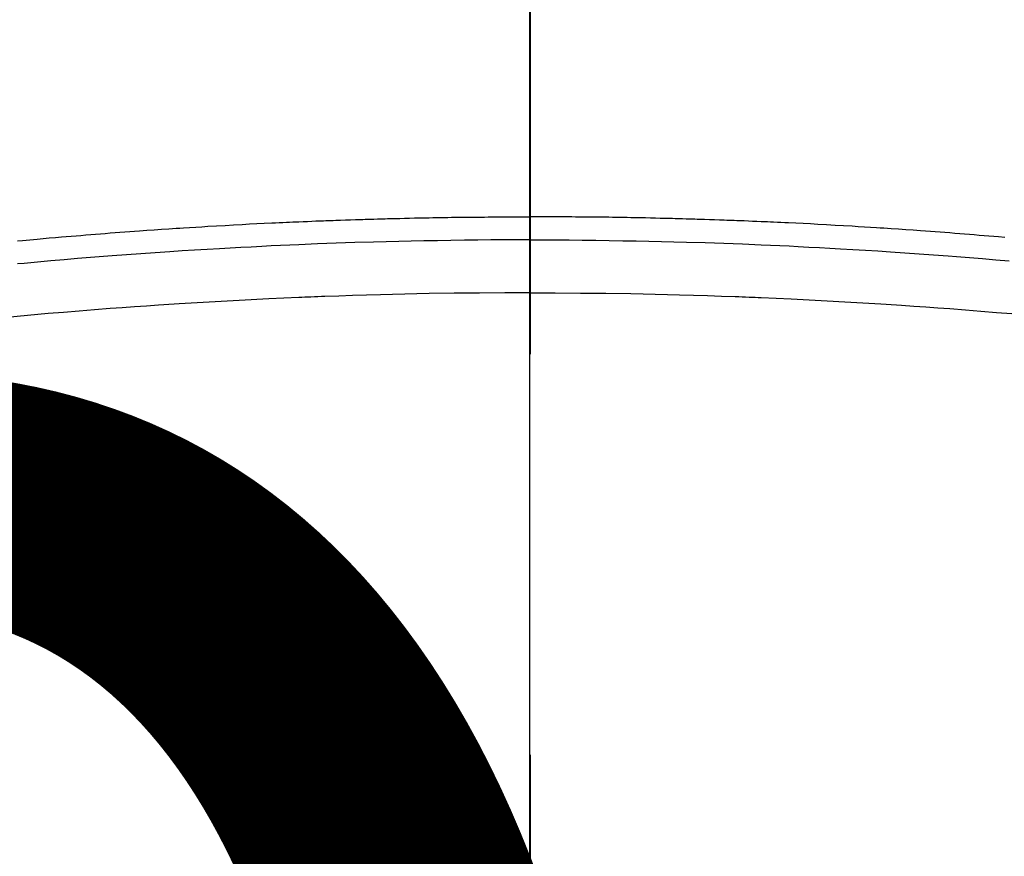
# Model space of a CAD drawing. Extents: x 27948 to 54421, y -11045 to -2175.
# Drawn here: x 45106 to 45122, y -4339 to -4326 of the extents above; entities that cross this region are included whole.
import ezdxf

# ---------------------------------------------------------------- set-up
doc = ezdxf.new("R2010")
doc.units = 0
doc.header["$LTSCALE"] = 50
doc.header["$MEASUREMENT"] = 0
doc.linetypes.add('CENTER2', pattern=[1.125, 0.75, -0.125, 0.125, -0.125])
doc.layers.get('0').update_dxf_attribs({"linetype": 'CONTINUOUS'})
doc.layers.get('DEFPOINTS').update_dxf_attribs({"color": 146, "linetype": 'CONTINUOUS'})
doc.layers.add('150-機器', color=8, linetype='CONTINUOUS')
doc.layers.add('160-文字', color=254, linetype='CONTINUOUS')
doc.styles.add('KH001', font='txt')
doc.dimstyles.new('KH1xx015', dxfattribs={"dimscale": 10, "dimtxt": 3.8, "dimasz": 0.8, "dimexe": 0.3, "dimexo": 1.2, "dimgap": 0.5, "dimtad": 3, "dimdec": 1, "dimdsep": 46, "dimlunit": 6, "dimtxsty": 'KH001', "dimblk": 'DOT', "dimcen": 1, "dimdle": 1, "dimclrd": 256, "dimclre": 256, "dimclrt": 256, "dimadec": 0, "dimazin": 0, "dimtfac": 1, "dimtdec": 1, "dimtix": 1, "dimtmove": 2, "dimatfit": 3, "dimldrblk": 'CLOSEDBLANK', "dimfxl": 1, "dimtolj": 1, "dimtzin": 0, "dimlwd": -1, "dimlwe": -1, "dimarcsym": 0})
doc.dimstyles.new('KH1xx030', dxfattribs={"dimscale": 30, "dimtxt": 2, "dimasz": 0.6, "dimexe": 0.3, "dimexo": 1.2, "dimgap": 0.5, "dimtad": 3, "dimdec": 1, "dimdsep": 46, "dimlunit": 6, "dimtxsty": 'KH001', "dimblk": 'DOT', "dimcen": 1, "dimdle": 1, "dimclrd": 256, "dimclre": 256, "dimclrt": 256, "dimadec": 0, "dimazin": 0, "dimtfac": 1, "dimtdec": 1, "dimtix": 1, "dimtmove": 2, "dimatfit": 3, "dimldrblk": 'CLOSEDBLANK', "dimfxl": 1, "dimtolj": 1, "dimtzin": 0, "dimlwd": -1, "dimlwe": -1, "dimarcsym": 0})

# ---------------------------------------------------------------- blocks, each defined once
blk = doc.blocks.new('F402_H')
at = {"layer": '150-機器', "color": 161, "linetype": 'CENTER2'}
blk.add_line((0, 136.026), (0, -355.416), dxfattribs=at)
at = {"layer": '150-機器', "color": 13, "linetype": 'Continuous'}
for points in [[(-7.992, -249.707), (-7.916, -249.699), (-7.86, -249.694), (-7.803, -249.689), (-7.746, -249.684), (-7.689, -249.679), (-7.594, -249.67), (-7.499, -249.661), (-7.404, -249.653), (-7.309, -249.645), (-7.233, -249.638), (-7.157, -249.632), (-7.081, -249.626), (-7.005, -249.62), (-6.929, -249.613), (-6.853, -249.607), (-6.777, -249.601), (-6.701, -249.595), (-6.625, -249.589), (-6.549, -249.583), (-6.472, -249.577), (-6.396, -249.571), (-6.32, -249.565), (-6.244, -249.56), (-6.168, -249.554), (-6.092, -249.549), (-5.978, -249.541), (-5.863, -249.533), (-5.749, -249.525), (-5.634, -249.517), (-5.577, -249.513), (-5.52, -249.509), (-5.463, -249.506), (-5.406, -249.502), (-5.311, -249.496), (-5.215, -249.49), (-5.12, -249.485), (-5.024, -249.479), (-4.89, -249.471), (-4.757, -249.464), (-4.623, -249.456), (-4.489, -249.449), (-4.375, -249.443), (-4.26, -249.437), (-4.145, -249.432), (-4.03, -249.426), (-3.972, -249.423), (-3.914, -249.421), (-3.857, -249.418), (-3.799, -249.415), (-3.751, -249.413), (-3.702, -249.411), (-3.653, -249.409), (-3.605, -249.407), (-3.538, -249.404), (-3.472, -249.402), (-3.405, -249.399), (-3.339, -249.396), (-3.3, -249.395), (-3.261, -249.393), (-3.223, -249.392), (-3.184, -249.39), (-3.146, -249.389), (-3.107, -249.387), (-3.069, -249.386), (-3.03, -249.384), (-3.011, -249.384), (-2.992, -249.383), (-2.973, -249.383), (-2.954, -249.382), (-2.877, -249.38), (-2.8, -249.378), (-2.723, -249.375), (-2.646, -249.372), (-2.608, -249.371), (-2.57, -249.37), (-2.531, -249.369), (-2.493, -249.367), (-2.435, -249.366), (-2.378, -249.364), (-2.32, -249.362), (-2.262, -249.36), (-2.224, -249.359), (-2.186, -249.358), (-2.147, -249.357), (-2.109, -249.356), (-2.032, -249.355), (-1.956, -249.353), (-1.879, -249.351), (-1.803, -249.349), (-1.745, -249.348), (-1.687, -249.347), (-1.63, -249.346), (-1.572, -249.345), (-1.515, -249.344), (-1.457, -249.343), (-1.399, -249.342), (-1.342, -249.341), (-1.284, -249.34), (-1.227, -249.339), (-1.169, -249.338), (-1.111, -249.337), (-1.054, -249.337), (-0.996, -249.336), (-0.939, -249.336), (-0.881, -249.335), (-0.824, -249.335), (-0.766, -249.334), (-0.709, -249.334), (-0.652, -249.333), (-0.613, -249.333), (-0.575, -249.333), (-0.536, -249.333), (-0.498, -249.332), (-0.456, -249.332), (-0.413, -249.332), (-0.371, -249.332), (-0.328, -249.331), (-0.304, -249.331), (-0.279, -249.331), (-0.254, -249.331), (-0.229, -249.331), (-0.2, -249.331), (-0.172, -249.331), (-0.143, -249.331), (-0.114, -249.33), (-0.086, -249.33), (-0.057, -249.33), (-0.029, -249.33), (0, -249.33)], [(7.404, -249.653), (7.309, -249.645), (7.233, -249.638), (7.157, -249.632), (7.081, -249.626), (7.005, -249.62), (6.929, -249.613), (6.853, -249.607), (6.777, -249.601), (6.701, -249.595), (6.625, -249.589), (6.549, -249.583), (6.472, -249.577), (6.396, -249.571), (6.32, -249.565), (6.244, -249.56), (6.168, -249.554), (6.092, -249.549), (5.978, -249.541), (5.863, -249.533), (5.749, -249.525), (5.634, -249.517), (5.577, -249.513), (5.52, -249.509), (5.463, -249.506), (5.406, -249.502), (5.311, -249.496), (5.215, -249.49), (5.12, -249.485), (5.024, -249.479), (4.89, -249.471), (4.757, -249.464), (4.623, -249.456), (4.489, -249.449), (4.375, -249.443), (4.26, -249.437), (4.145, -249.432), (4.03, -249.426), (3.972, -249.423), (3.914, -249.421), (3.857, -249.418), (3.799, -249.415), (3.751, -249.413), (3.702, -249.411), (3.653, -249.409), (3.605, -249.407), (3.538, -249.404), (3.472, -249.402), (3.405, -249.399), (3.339, -249.396), (3.3, -249.395), (3.261, -249.393), (3.223, -249.392), (3.184, -249.39), (3.146, -249.389), (3.107, -249.387), (3.069, -249.386), (3.03, -249.384), (3.011, -249.384), (2.992, -249.383), (2.973, -249.383), (2.954, -249.382), (2.877, -249.38), (2.8, -249.378), (2.723, -249.375), (2.646, -249.372), (2.608, -249.371), (2.57, -249.37), (2.531, -249.369), (2.493, -249.367), (2.435, -249.366), (2.378, -249.364), (2.32, -249.362), (2.262, -249.36), (2.224, -249.359), (2.186, -249.358), (2.147, -249.357), (2.109, -249.356), (2.032, -249.355), (1.956, -249.353), (1.879, -249.351), (1.803, -249.349), (1.745, -249.348), (1.687, -249.347), (1.63, -249.346), (1.572, -249.345), (1.515, -249.344), (1.457, -249.343), (1.399, -249.342), (1.342, -249.341), (1.284, -249.34), (1.227, -249.339), (1.169, -249.338), (1.111, -249.337), (1.054, -249.337), (0.996, -249.336), (0.939, -249.336), (0.881, -249.335), (0.824, -249.335), (0.766, -249.334), (0.709, -249.334), (0.652, -249.333), (0.613, -249.333), (0.575, -249.333), (0.536, -249.333), (0.498, -249.332), (0.456, -249.332), (0.413, -249.332), (0.371, -249.332), (0.328, -249.331), (0.304, -249.331), (0.279, -249.331), (0.254, -249.331), (0.229, -249.331), (0.2, -249.331), (0.172, -249.331), (0.143, -249.331), (0.114, -249.33), (0.086, -249.33), (0.057, -249.33), (0.029, -249.33), (0, -249.33)], [(0, -249.69), (-0.203, -249.69), (-0.407, -249.691), (-0.61, -249.692), (-0.813, -249.693), (-1.024, -249.696), (-1.235, -249.699), (-1.446, -249.703), (-1.657, -249.706), (-1.853, -249.71), (-2.048, -249.715), (-2.244, -249.719), (-2.44, -249.724), (-2.731, -249.733), (-3.022, -249.743), (-3.314, -249.754), (-3.605, -249.766), (-3.749, -249.773), (-3.894, -249.779), (-4.039, -249.786), (-4.183, -249.793), (-4.348, -249.802), (-4.513, -249.81), (-4.678, -249.819), (-4.843, -249.828), (-5.037, -249.839), (-5.232, -249.851), (-5.427, -249.863), (-5.621, -249.876), (-5.846, -249.891), (-6.07, -249.907), (-6.295, -249.923), (-6.519, -249.94), (-6.653, -249.95), (-6.787, -249.961), (-6.922, -249.972), (-7.056, -249.983), (-7.264, -250), (-7.473, -250.019), (-7.681, -250.037), (-7.889, -250.057), (-7.994, -250.066)], [(0, -249.69), (0.203, -249.69), (0.407, -249.691), (0.61, -249.692), (0.813, -249.693), (1.024, -249.696), (1.235, -249.699), (1.446, -249.703), (1.657, -249.706), (1.853, -249.71), (2.048, -249.715), (2.244, -249.719), (2.44, -249.724), (2.731, -249.733), (3.022, -249.743), (3.314, -249.754), (3.605, -249.766), (3.749, -249.773), (3.894, -249.779), (4.039, -249.786), (4.183, -249.793), (4.348, -249.802), (4.513, -249.81), (4.678, -249.819), (4.843, -249.828), (5.037, -249.839), (5.232, -249.851), (5.427, -249.863), (5.621, -249.876), (5.846, -249.891), (6.07, -249.907), (6.295, -249.923), (6.519, -249.94), (6.653, -249.95), (6.787, -249.961), (6.922, -249.972), (7.056, -249.983), (7.264, -250), (7.473, -250.019)], [(0, -250.515), (-0.394, -250.517), (-0.787, -250.52), (-1.181, -250.524), (-1.574, -250.529), (-1.764, -250.533), (-1.954, -250.537), (-2.143, -250.541), (-2.333, -250.546), (-2.55, -250.553), (-2.767, -250.559), (-2.984, -250.567), (-3.201, -250.574), (-3.255, -250.576), (-3.309, -250.578), (-3.363, -250.58), (-3.417, -250.582), (-3.464, -250.584), (-3.511, -250.586), (-3.558, -250.588), (-3.605, -250.59), (-4.072, -250.611), (-4.539, -250.635), (-5.005, -250.66), (-5.472, -250.688), (-5.553, -250.693), (-5.633, -250.698), (-5.714, -250.703), (-5.795, -250.709), (-5.984, -250.722), (-6.172, -250.735), (-6.361, -250.749), (-6.549, -250.763), (-6.791, -250.781), (-7.033, -250.801), (-7.275, -250.821), (-7.516, -250.841), (-7.838, -250.87), (-8.159, -250.9)], [(0, -250.515), (0.394, -250.517), (0.787, -250.52), (1.181, -250.524), (1.574, -250.529), (1.764, -250.533), (1.954, -250.537), (2.143, -250.541), (2.333, -250.546), (2.55, -250.553), (2.767, -250.559), (2.984, -250.567), (3.201, -250.574), (3.255, -250.576), (3.309, -250.578), (3.363, -250.58), (3.417, -250.582), (3.464, -250.584), (3.511, -250.586), (3.558, -250.588), (3.605, -250.59), (4.072, -250.611), (4.539, -250.635), (5.005, -250.66), (5.472, -250.688), (5.553, -250.693), (5.633, -250.698), (5.714, -250.703), (5.795, -250.709), (5.984, -250.722), (6.172, -250.735), (6.361, -250.749), (6.549, -250.763), (6.791, -250.781), (7.033, -250.801), (7.275, -250.821), (7.516, -250.841)]]:
    blk.add_lwpolyline(points, dxfattribs=at)
blk = doc.blocks.new('_Dot')
at = {"color": 0, "linetype": 'ByBlock', "lineweight": -2}
blk.add_line((-0.5, 0), (-1, 0), dxfattribs=at)
at = {"color": 0, "linetype": 'ByBlock', "const_width": 0.5}
blk.add_lwpolyline([(-0.25, 0, 1), (0.25, 0, 1)], format="xyb", close=True, dxfattribs=at)
blk = doc.blocks.new('*D59')
at = {"layer": 'DEFPOINTS', "transparency": 16777216}
for p, q in [((44624.283, -4638.058), (44624.283, -4372.297)), ((45524.283, -4638.058), (45524.283, -4372.297)), ((44632.283, -4375.297), (45516.283, -4375.297))]:
    blk.add_line(p, q, dxfattribs=at)
at = {"layer": 'DEFPOINTS', "color": 0, "transparency": 16777216}
for p in [(45524.283, -4375.297), (44624.283, -4650.058), (45524.283, -4650.058)]:
    blk.add_point(p, dxfattribs=at)
at = {"layer": 'DEFPOINTS', "transparency": 16777216, "xscale": 8, "yscale": 8, "zscale": 8, "rotation": 180}
blk.add_blockref('_Dot', (44624.283, -4375.297), dxfattribs=at)
at = {"layer": 'DEFPOINTS', "transparency": 16777216, "xscale": 8, "yscale": 8, "zscale": 8}
blk.add_blockref('_Dot', (45524.283, -4375.297), dxfattribs=at)
at = {"layer": 'DEFPOINTS', "transparency": 16777216, "insert": (45104.283, -4351.297), "char_height": 38, "attachment_point": 5, "style": 'KH001'}
blk.add_mtext('\\A1;900', dxfattribs=at)
blk = doc.blocks.new('_ClosedBlank')
at = {"color": 0, "linetype": 'ByBlock', "lineweight": -2}
for p, q in [((-1, 0.16667), (0, 0)), ((-1, 0.16667), (-1, -0.16667)), ((0, 0), (-1, -0.16667))]:
    blk.add_line(p, q, dxfattribs=at)
blk = doc.blocks.new('*D326')
at = {"layer": 'DEFPOINTS', "transparency": 16777216}
for p, q in [((45114.269, -4124.39), (45114.269, -4359.297)), ((45414.269, -4147.058), (45414.269, -4359.297)), ((45406.269, -4356.297), (45122.269, -4356.297))]:
    blk.add_line(p, q, dxfattribs=at)
at = {"layer": 'DEFPOINTS', "color": 0, "transparency": 16777216}
for p in [(45114.269, -4112.39), (45414.269, -4135.058), (45114.269, -4356.297)]:
    blk.add_point(p, dxfattribs=at)
at = {"layer": 'DEFPOINTS', "transparency": 16777216, "xscale": 8, "yscale": 8, "zscale": 8, "rotation": 180}
blk.add_blockref('_Dot', (45114.269, -4356.297), dxfattribs=at)
at = {"layer": 'DEFPOINTS', "transparency": 16777216, "xscale": 8, "yscale": 8, "zscale": 8}
blk.add_blockref('_Dot', (45414.269, -4356.297), dxfattribs=at)
at = {"layer": 'DEFPOINTS', "transparency": 16777216, "insert": (45264.269, -4332.297), "char_height": 38, "attachment_point": 5, "style": 'KH001'}
blk.add_mtext('\\A1;300', dxfattribs=at)

msp = doc.modelspace()

# ---------------------------------------------------------------- linework, layer by layer
at = {"layer": '150-機器', "color": 13}
for radius in [90.5, 80.5]:
    msp.add_circle((45114.283, -4285.058), radius, dxfattribs=at)

# ---------------------------------------------------------------- block references
at = {"layer": '150-機器'}
msp.add_blockref('F402_H', (45114.276, -4079.866), dxfattribs=at)

# ---------------------------------------------------------------- dimensions: what is measured, and where the dimension line sits
at = {"layer": 'DEFPOINTS'}
dim = msp.add_linear_dim(base=(45114.269, -4356.297), p1=(45414.269, -4135.058), p2=(45114.269, -4112.39), angle=180, dimstyle='KH1xx015', dxfattribs=at)
dim.commit()
dim.dimension.update_dxf_attribs({"geometry": '*D326', "text_midpoint": (45264.269, -4332.297)})
dim = msp.add_linear_dim(base=(45524.283, -4375.297), p1=(44624.283, -4650.058), p2=(45524.283, -4650.058), dimstyle='KH1xx015', dxfattribs=at)
dim.commit()
dim.dimension.update_dxf_attribs({"geometry": '*D59', "text_midpoint": (45104.283, -4351.297), "dimtype": 128})

# ---------------------------------------------------------------- leaders
at = {"layer": '160-文字'}
msp.add_leader([(44994.261, -4080.058), (46415.798, -5861.629)], dimstyle='KH1xx030', override={"dimgap": 0.5, "dimtad": 1}, dxfattribs=at)

doc.saveas('drawing.dxf')
